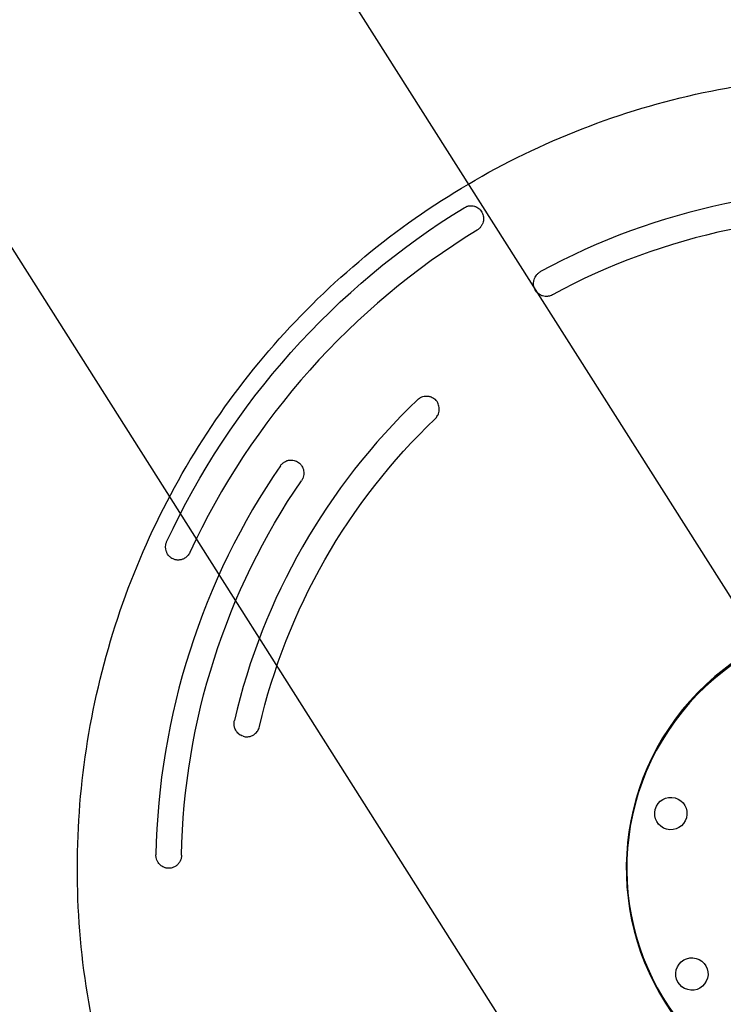
# Model space of a CAD drawing. Units: millimetres. Extents: x -2126 to 2074, y -2100 to 2100.
# Drawn here: x -667 to -135, y -103 to 642 of the extents above; entities that cross this region are included whole.
import ezdxf

# ---------------------------------------------------------------- set-up
doc = ezdxf.new("R2010")
doc.units = ezdxf.units.MM
doc.header["$LTSCALE"] = 20
doc.linetypes.add('HIDDEN', pattern=[9.525, 6.35, -3.175])
for name, color, linetype in [('2d', 230, 'Continuous'), ('EN-Free_Space', 10, 'HIDDEN'), ('EN-Free_Space_Hatch', 10, 'HIDDEN'), ('EN-SafetyZone', 93, 'HIDDEN')]:
    doc.layers.add(name, color=color, linetype=linetype)

msp = doc.modelspace()

# ---------------------------------------------------------------- hatches: boundary and pattern name
at = {"layer": 'EN-Free_Space_Hatch'}
h = msp.add_hatch(dxfattribs=at)
h.set_pattern_fill('ANSI31', color=256, scale=100)
h.set_pattern_definition([(122.366, (0, 0), (-268.174, -169.97), [])])
edge = h.paths.add_edge_path()
edge.add_arc((0, 0), 1585.98, 0, 360)

# ---------------------------------------------------------------- linework, layer by layer
at = {"layer": '2d'}
for p, q in [((-325.93, 501.24), (-325.95, 501.24)), ((-359.54, 357.27), (-359.58, 357.27)), ((-461.91, 308.88), (-461.94, 308.88)), ((-547.32, 233.18), (-547.32, 233.18)), ((-495.44, 99.45), (-495.49, 99.45)), ((-554.48, 0), (-554.52, 0))]:
    msp.add_line(p, q, dxfattribs=at)
for centre, major_axis, start_param, end_param in [((-29.51, 0), (0, 513.5), -0.084857, 0.496755), ((-30.04, 0), (0, 493.5), -0.084857, 0.496755), ((-27.95, 0), (0, -565.5), -2.593635, -2.007052), ((-30.13, 0), (0, -489.5), -2.380716, -1.801092), ((-28.83, 0), (0, -537.5), -2.173175, -1.589755), ((-20.9, 0), (0, 188), -0.426463, 5.400652), ((-19.25, 0), (0, 190), -0.639034, 3.665191)]:
    msp.add_ellipse(centre, major_axis=major_axis, ratio=0.996195, start_param=start_param, end_param=end_param, dxfattribs=at)
at = {"layer": '2d', "extrusion": (0, 0, -1)}
for centre, major_axis, start_param, end_param in [((-27.26, 0), (0, 585.5), -1.13454, -0.547957), ((-30.61, 0), (0, 469.5), -1.3405, -0.760876), ((-29.4, 0), (0, 517.5), -1.551838, -0.968418), ((-174.87, 41.41), (0, 12.25), -2.879793, 3.403392), ((-158.94, -80), (0, 12.25), -2.879793, 3.403392)]:
    msp.add_ellipse(centre, major_axis=major_axis, ratio=0.996195, start_param=start_param, end_param=end_param, dxfattribs=at)
at = {"layer": '2d'}
for points, knots in [([(-25.82, 600), (-89.57, 600), (-153.32, 589.68), (-274.36, 549.42), (-331.63, 519.49), (-433.92, 443.06), (-478.91, 396.57), (-552.05, 291.72), (-580.19, 233.39), (-616.77, 110.76), (-625.19, 46.49), (-621.48, -81.46), (-609.33, -145.13), (-565.7, -265.42), (-534.22, -322.02), (-455.1, -422.42), (-407.48, -466.2), (-300.92, -536.52), (-242, -563.04), (-118.81, -596.14), (-54.57, -602.71), (72.72, -595.24), (135.76, -581.2), (254.25, -533.92), (309.69, -500.69), (407.36, -418.4), (449.57, -369.35), (516.49, -260.39), (541.19, -200.5), (570.57, -75.94), (575.24, -11.29), (564.09, 116.23), (548.27, 179.08), (497.71, 296.6), (462.99, 351.26), (378.17, 446.85), (328.08, 487.77), (217.61, 551.72), (157.25, 574.75), (55.15, 595.86), (14.67, 600), (-25.82, 600)], [0, 0, 0, 0, 0.31994, 0.31994, 0.639891, 0.639891, 0.959874, 0.959874, 1.279895, 1.279895, 1.599945, 1.599945, 1.920005, 1.920005, 2.240051, 2.240051, 2.560065, 2.560065, 2.880041, 2.880041, 3.199989, 3.199989, 3.519929, 3.519929, 3.839885, 3.839885, 4.159875, 4.159875, 4.479902, 4.479902, 4.799956, 4.799956, 5.120015, 5.120015, 5.440056, 5.440056, 5.760063, 5.760063, 6.080034, 6.080034, 6.283185, 6.283185, 6.283185, 6.283185]), ([(-331.11, 499.78), (-330.53, 500.14), (-329.91, 500.43), (-328.96, 500.78), (-328.63, 500.87), (-327.97, 501.04), (-327.65, 501.1), (-326.99, 501.19), (-326.66, 501.22), (-326, 501.25), (-325.66, 501.24), (-324.68, 501.18), (-324.05, 501.07), (-323.12, 500.81), (-322.81, 500.71), (-322.22, 500.47), (-321.93, 500.34), (-321.09, 499.91), (-320.56, 499.56), (-319.83, 498.97), (-319.59, 498.76), (-319.15, 498.32), (-318.94, 498.09), (-318.34, 497.38), (-317.98, 496.86), (-317.68, 496.3)], [0.00055073, 0.00055073, 0.00055073, 0.00055073, 0.00260283, 0.00260283, 0.00362888, 0.00362888, 0.00465494, 0.00465494, 0.00568099, 0.00568099, 0.00670704, 0.00670704, 0.00875914, 0.00875914, 0.00978519, 0.00978519, 0.01081125, 0.01081125, 0.01286335, 0.01286335, 0.0138894, 0.0138894, 0.01491545, 0.01491545, 0.01696755, 0.01696755, 0.01696755, 0.01696755]), ([(-317.68, 496.3), (-317.39, 495.76), (-317.15, 495.2), (-316.77, 494.02), (-316.63, 493.4), (-316.48, 492.16), (-316.46, 491.53), (-316.54, 490.26), (-316.64, 489.61), (-316.96, 488.35), (-317.18, 487.74), (-317.6, 486.84), (-317.76, 486.54), (-318.1, 485.97), (-318.28, 485.69), (-318.87, 484.88), (-319.31, 484.38), (-320.31, 483.46), (-320.85, 483.06), (-321.42, 482.71)], [0.00072134, 0.00072134, 0.00072134, 0.00072134, 0.00272478, 0.00272478, 0.00472822, 0.00472822, 0.00673166, 0.00673166, 0.0087351, 0.0087351, 0.01073854, 0.01073854, 0.01174026, 0.01174026, 0.01274198, 0.01274198, 0.01474542, 0.01474542, 0.01674886, 0.01674886, 0.01674886, 0.01674886]), ([(-277.49, 437.7), (-277.79, 438.27), (-278.04, 438.86), (-278.41, 440.09), (-278.54, 440.74), (-278.67, 442.03), (-278.68, 442.68), (-278.59, 443.66), (-278.54, 444), (-278.42, 444.65), (-278.34, 444.97), (-278.06, 445.92), (-277.81, 446.54), (-277.19, 447.75), (-276.82, 448.31), (-276.19, 449.1), (-275.96, 449.35), (-275.49, 449.84), (-275.24, 450.07), (-274.46, 450.73), (-273.9, 451.11), (-273.3, 451.44)], [0.00065157, 0.00065157, 0.00065157, 0.00065157, 0.00267605, 0.00267605, 0.00470053, 0.00470053, 0.00672501, 0.00672501, 0.00773725, 0.00773725, 0.00874949, 0.00874949, 0.01077397, 0.01077397, 0.01279846, 0.01279846, 0.0138107, 0.0138107, 0.01482294, 0.01482294, 0.01684742, 0.01684742, 0.01684742, 0.01684742]), ([(-264.33, 433.85), (-264.91, 433.54), (-265.51, 433.28), (-266.45, 432.99), (-266.77, 432.91), (-267.41, 432.78), (-267.73, 432.73), (-268.69, 432.63), (-269.33, 432.63), (-270.62, 432.75), (-271.24, 432.88), (-272.15, 433.15), (-272.44, 433.26), (-273.03, 433.5), (-273.31, 433.64), (-274.14, 434.09), (-274.66, 434.43), (-275.38, 435.03), (-275.61, 435.24), (-276.05, 435.69), (-276.26, 435.92), (-276.85, 436.64), (-277.19, 437.15), (-277.49, 437.7)], [0.00055327, 0.00055327, 0.00055327, 0.00055327, 0.00252499, 0.00252499, 0.00351085, 0.00351085, 0.00449672, 0.00449672, 0.00646844, 0.00646844, 0.00844016, 0.00844016, 0.00942603, 0.00942603, 0.01041189, 0.01041189, 0.01238361, 0.01238361, 0.01336948, 0.01336948, 0.01435534, 0.01435534, 0.01632706, 0.01632706, 0.01632706, 0.01632706]), ([(-366.39, 354.51), (-365.92, 354.96), (-365.43, 355.35), (-364.63, 355.86), (-364.36, 356.02), (-363.8, 356.31), (-363.51, 356.44), (-362.64, 356.8), (-362.04, 356.97), (-360.83, 357.21), (-360.2, 357.27), (-358.98, 357.27), (-358.37, 357.21), (-357.47, 357.04), (-357.17, 356.97), (-356.59, 356.79), (-356.31, 356.69), (-355.47, 356.36), (-354.93, 356.08), (-353.91, 355.42), (-353.44, 355.05), (-353, 354.63)], [0.00000052, 0.00000052, 0.00000052, 0.00000052, 0.00190378, 0.00190378, 0.00285542, 0.00285542, 0.00380705, 0.00380705, 0.00571032, 0.00571032, 0.00761358, 0.00761358, 0.00951685, 0.00951685, 0.01046848, 0.01046848, 0.01142012, 0.01142012, 0.01332338, 0.01332338, 0.01522665, 0.01522665, 0.01522665, 0.01522665]), ([(-353.12, 340.03), (-352.78, 340.35), (-352.46, 340.7), (-351.48, 341.94), (-350.95, 342.9), (-350.14, 345.14), (-349.93, 346.41), (-349.99, 348.94), (-350.25, 350.19), (-351.24, 352.55), (-351.98, 353.64), (-352.94, 354.57), (-352.97, 354.6), (-353, 354.63)], [32.048835, 32.048835, 32.048835, 32.048835, 33.474588, 33.474588, 36.766231, 36.766231, 40.631479, 40.631479, 44.524653, 44.524653, 48.622121, 48.622121, 48.749854, 48.749854, 48.749854, 48.749854]), ([(-470.04, 304.55), (-469.65, 305.12), (-469.21, 305.63), (-468.49, 306.33), (-468.24, 306.56), (-467.71, 306.97), (-467.43, 307.17), (-466.59, 307.71), (-466.01, 308.01), (-465.09, 308.36), (-464.77, 308.46), (-464.14, 308.63), (-463.83, 308.7), (-463.19, 308.81), (-462.88, 308.84), (-462.24, 308.88), (-461.91, 308.89), (-460.96, 308.85), (-460.33, 308.76), (-459.11, 308.47), (-458.51, 308.25), (-457.37, 307.72), (-456.83, 307.39), (-456.33, 307.01)], [0.00000022, 0.00000022, 0.00000022, 0.00000022, 0.00203113, 0.00203113, 0.00304659, 0.00304659, 0.00406204, 0.00406204, 0.00609295, 0.00609295, 0.00710841, 0.00710841, 0.00812386, 0.00812386, 0.00913932, 0.00913932, 0.01015478, 0.01015478, 0.01218569, 0.01218569, 0.0142166, 0.0142166, 0.01624751, 0.01624751, 0.01624751, 0.01624751]), ([(-456.33, 307.01), (-455.83, 306.64), (-455.38, 306.23), (-454.75, 305.55), (-454.56, 305.31), (-454.19, 304.81), (-454.01, 304.55), (-453.52, 303.75), (-453.25, 303.18), (-452.92, 302.3), (-452.82, 301.99), (-452.65, 301.37), (-452.58, 301.06), (-452.43, 300.1), (-452.38, 299.46), (-452.41, 298.16), (-452.49, 297.49), (-452.77, 296.21), (-452.97, 295.58), (-453.36, 294.67), (-453.51, 294.36), (-453.83, 293.78), (-454.01, 293.49), (-454.2, 293.22)], [0.00000023, 0.00000023, 0.00000023, 0.00000023, 0.00197958, 0.00197958, 0.00296926, 0.00296926, 0.00395894, 0.00395894, 0.00593829, 0.00593829, 0.00692797, 0.00692797, 0.00791765, 0.00791765, 0.009897, 0.009897, 0.01187636, 0.01187636, 0.01385571, 0.01385571, 0.01484539, 0.01484539, 0.01583506, 0.01583506, 0.01583506, 0.01583506]), ([(-551.28, 234.04), (-551.84, 234.3), (-552.37, 234.62), (-553.12, 235.17), (-553.36, 235.36), (-553.83, 235.78), (-554.05, 236), (-554.69, 236.7), (-555.07, 237.21), (-555.57, 238.02), (-555.72, 238.3), (-556, 238.89), (-556.13, 239.19), (-556.47, 240.11), (-556.64, 240.75), (-556.79, 241.73), (-556.83, 242.07), (-556.87, 242.75), (-556.87, 243.09), (-556.83, 244.1), (-556.74, 244.77), (-556.5, 245.78), (-556.41, 246.11), (-556.18, 246.77), (-556.05, 247.09), (-555.9, 247.4)], [0.00000026, 0.00000026, 0.00000026, 0.00000026, 0.00205109, 0.00205109, 0.0030765, 0.0030765, 0.00410191, 0.00410191, 0.00615274, 0.00615274, 0.00717815, 0.00717815, 0.00820356, 0.00820356, 0.01025439, 0.01025439, 0.0112798, 0.0112798, 0.01230522, 0.01230522, 0.01435604, 0.01435604, 0.01538145, 0.01538145, 0.01640687, 0.01640687, 0.01640687, 0.01640687]), ([(-538.53, 238.95), (-538.97, 238.01), (-539.53, 237.16), (-540.55, 236.03), (-540.92, 235.68), (-541.69, 235.05), (-542.09, 234.77), (-542.52, 234.52)], [0.000000241, 0.000000241, 0.000000241, 0.000000241, 0.003066534, 0.003066534, 0.00459968, 0.00459968, 0.006132827, 0.006132827, 0.006132827, 0.006132827]), ([(-542.52, 234.52), (-542.86, 234.31), (-543.21, 234.13), (-543.93, 233.82), (-544.29, 233.69), (-545.03, 233.46), (-545.41, 233.38), (-546.16, 233.25), (-546.54, 233.21), (-547.29, 233.17), (-547.67, 233.17), (-548.41, 233.23), (-548.79, 233.28), (-549.89, 233.5), (-550.6, 233.73), (-551.28, 234.04)], [0.006132827, 0.006132827, 0.006132827, 0.006132827, 0.007368302, 0.007368302, 0.008603777, 0.008603777, 0.009839253, 0.009839253, 0.011074728, 0.011074728, 0.012310203, 0.012310203, 0.013545679, 0.013545679, 0.01601663, 0.01601663, 0.01601663, 0.01601663]), ([(-498.33, 99.89), (-498.91, 100.07), (-499.46, 100.3), (-500.25, 100.73), (-500.51, 100.89), (-501.01, 101.22), (-501.26, 101.4), (-501.97, 101.98), (-502.4, 102.41), (-503, 103.11), (-503.18, 103.35), (-503.54, 103.86), (-503.7, 104.12), (-504.16, 104.93), (-504.42, 105.5), (-504.72, 106.39), (-504.81, 106.69), (-504.96, 107.31), (-505.02, 107.62), (-505.15, 108.56), (-505.19, 109.2), (-505.14, 110.15), (-505.12, 110.47), (-505.03, 111.11), (-504.97, 111.42), (-504.9, 111.74)], [0.00000076, 0.00000076, 0.00000076, 0.00000076, 0.00190493, 0.00190493, 0.00285702, 0.00285702, 0.00380911, 0.00380911, 0.00571328, 0.00571328, 0.00666537, 0.00666537, 0.00761745, 0.00761745, 0.00952163, 0.00952163, 0.01047371, 0.01047371, 0.0114258, 0.0114258, 0.01332997, 0.01332997, 0.01428206, 0.01428206, 0.01523415, 0.01523415, 0.01523415, 0.01523415]), ([(-498.33, 99.89), (-497.2, 99.53), (-496.01, 99.39), (-493.52, 99.57), (-492.24, 99.93), (-489.99, 101.1), (-489.02, 101.86), (-487.49, 103.61), (-486.91, 104.55), (-486.27, 106.09), (-486.1, 106.62), (-485.97, 107.17)], [15.34537, 15.34537, 15.34537, 15.34537, 19.126739, 19.126739, 23.270205, 23.270205, 27.035619, 27.035619, 30.359857, 30.359857, 32.048835, 32.048835, 32.048835, 32.048835]), ([(-554.52, 0), (-555.15, 0), (-555.77, 0.06), (-556.69, 0.25), (-556.99, 0.33), (-557.59, 0.51), (-557.89, 0.62), (-558.77, 0.99), (-559.32, 1.29), (-560.11, 1.83), (-560.37, 2.03), (-560.86, 2.44), (-561.1, 2.67), (-561.79, 3.36), (-562.19, 3.87), (-562.73, 4.7), (-562.9, 4.99), (-563.21, 5.59), (-563.34, 5.9), (-563.71, 6.83), (-563.9, 7.47), (-564.08, 8.48), (-564.13, 8.82), (-564.18, 9.5), (-564.19, 9.85), (-564.19, 10.19)], [0.00000042, 0.00000042, 0.00000042, 0.00000042, 0.00203108, 0.00203108, 0.00304641, 0.00304641, 0.00406174, 0.00406174, 0.0060924, 0.0060924, 0.00710773, 0.00710773, 0.00812306, 0.00812306, 0.01015372, 0.01015372, 0.01116905, 0.01116905, 0.01218438, 0.01218438, 0.01421504, 0.01421504, 0.01523037, 0.01523037, 0.0162457, 0.0162457, 0.0162457, 0.0162457]), ([(-544.84, 9.81), (-544.86, 8.93), (-544.98, 8.08), (-545.33, 6.83), (-545.48, 6.42), (-545.81, 5.62), (-546, 5.24), (-546.42, 4.51), (-546.66, 4.15), (-547.17, 3.48), (-547.45, 3.16), (-548.03, 2.57), (-548.34, 2.29), (-548.99, 1.78), (-549.33, 1.55), (-549.68, 1.34)], [0.00000038, 0.00000038, 0.00000038, 0.00000038, 0.00259548, 0.00259548, 0.00389302, 0.00389302, 0.00519057, 0.00519057, 0.00648812, 0.00648812, 0.00778567, 0.00778567, 0.00908321, 0.00908321, 0.01038076, 0.01038076, 0.01038076, 0.01038076]), ([(-549.68, 1.34), (-550.42, 0.9), (-551.2, 0.57), (-552.43, 0.23), (-552.85, 0.14), (-553.68, 0.03), (-554.1, 0), (-554.52, 0)], [0.01038076, 0.01038076, 0.01038076, 0.01038076, 0.013106862, 0.013106862, 0.014469913, 0.014469913, 0.015832964, 0.015832964, 0.015832964, 0.015832964])]:
    msp.add_open_spline(points, degree=3, knots=knots, dxfattribs=at)
at = {"layer": 'EN-Free_Space'}
msp.add_circle((0, 0), 1585.98, dxfattribs=at)
at = {"layer": 'EN-SafetyZone'}
msp.add_circle((-25.82, 0), 2100, dxfattribs=at)

doc.saveas('drawing.dxf')
